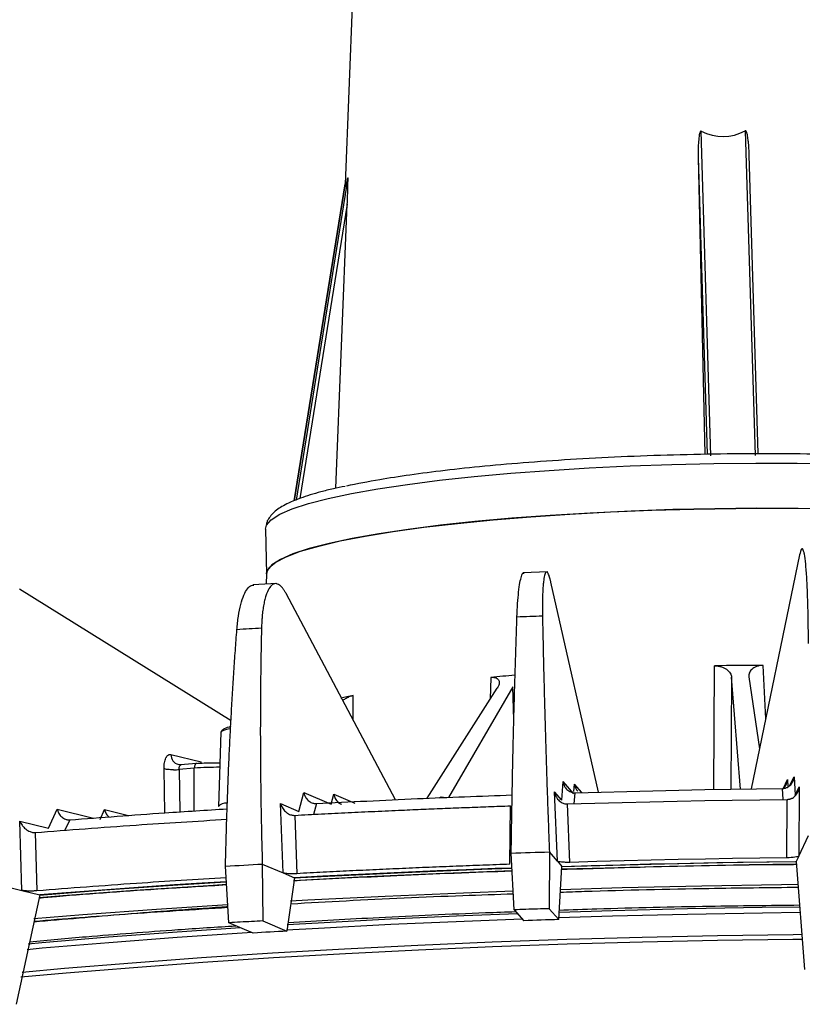
# Model space of a CAD drawing. Extents: x 3071 to 5036, y 1363 to 1810.
# Drawn here: x 3733 to 3802, y 1513 to 1600 of the extents above; entities that cross this region are included whole.
import ezdxf

# ---------------------------------------------------------------- set-up
doc = ezdxf.new("R2010")
doc.units = 0
doc.layers.get('0').update_dxf_attribs({"lineweight": 25})

msp = doc.modelspace()

# ---------------------------------------------------------------- linework, layer by layer
at = {"color": 7, "linetype": 'Continuous', "lineweight": 25}
for p, q in [((3768.92, 1767.236), (3761.692, 1585.254)), ((3793.873, 1561.363), (3793.009, 1589.926)), ((3796.901, 1589.964), (3797.764, 1561.401)), ((3792.76, 1587.598), (3793.548, 1561.517)), ((3792.76, 1587.598), (3793.335, 1561.513)), ((3798.039, 1561.562), (3797.246, 1587.808)), ((3761.939, 1585.815), (3757.38, 1557.472)), ((3761.694, 1585.306), (3757.205, 1557.4)), ((3760.891, 1558.509), (3761.885, 1583.513)), ((3754.7, 1554.916), (3754.777, 1555.246)), ((3754.7, 1554.916), (3754.773, 1550.95)), ((3801.683, 1552.639), (3797.423, 1532.055)), ((3754.773, 1550.971), (3754.761, 1550.065)), ((3754.849, 1551.28), (3754.773, 1550.95)), ((3779.528, 1551.142), (3777.338, 1551.071)), ((3755.687, 1550.117), (3753.572, 1549.998)), ((3783.971, 1531.758), (3779.792, 1550.252)), ((3751.661, 1538.041), (3733.06, 1549.613)), ((3766.115, 1531.102), (3756.496, 1549.248)), ((3796.474, 1532.042), (3795.684, 1541.889)), ((3797.221, 1541.904), (3798.151, 1535.576)), ((3768.91, 1531.23), (3775.08, 1540.928)), ((3776.459, 1541.041), (3770.801, 1531.305)), ((3750.766, 1537.035), (3750.54, 1530.508)), ((3750.823, 1537.144), (3750.766, 1537.036)), ((3750.766, 1537.035), (3750.805, 1537.101)), ((3746.366, 1535.07), (3749.026, 1534.42)), ((3747.225, 1534.176), (3746.998, 1534.205)), ((3748.426, 1533.873), (3747.098, 1533.765)), ((3748.606, 1534.292), (3747.211, 1534.178)), ((3748.638, 1534.289), (3748.606, 1534.292)), ((3780.754, 1531.055), (3780.879, 1532.696)), ((3781.814, 1531.617), (3780.879, 1532.696)), ((3801.185, 1533.125), (3801.286, 1531.489)), ((3780.754, 1531.055), (3780.125, 1531.782)), ((3780.379, 1525.687), (3780.125, 1531.782)), ((3801.286, 1531.489), (3801.637, 1532.236)), ((3801.637, 1532.236), (3801.598, 1526.134)), ((3757.622, 1530.07), (3758.074, 1531.724)), ((3758.074, 1531.724), (3760.461, 1530.709)), ((3760.461, 1530.709), (3760.699, 1531.579)), ((3760.699, 1531.579), (3762.56, 1530.787)), ((3769.964, 1531.272), (3770.156, 1531.348)), ((3770.156, 1531.348), (3770.567, 1531.295)), ((3800.557, 1525.994), (3800.588, 1531.133)), ((3735.605, 1528.592), (3736.368, 1530.267)), ((3740.135, 1529.346), (3740.537, 1530.227)), ((3756.015, 1530.754), (3757.622, 1530.07)), ((3756.236, 1524.661), (3756.015, 1530.754)), ((3776.18, 1525.42), (3776.234, 1530.562)), ((3776.234, 1530.562), (3776.243, 1530.562)), ((3781.465, 1525.591), (3781.252, 1530.725)), ((3733.068, 1529.213), (3735.605, 1528.592)), ((3733.253, 1523.121), (3733.068, 1529.213)), ((3737.461, 1529.329), (3737.465, 1529.33)), ((3757.265, 1529.726), (3757.274, 1529.726)), ((3757.274, 1529.726), (3757.459, 1524.594)), ((3734.413, 1528.215), (3734.421, 1528.216)), ((3734.421, 1528.216), (3734.576, 1523.085)), ((3801.598, 1526.134), (3802.457, 1527.963)), ((3776.562, 1521.413), (3776.308, 1526.404)), ((3779.664, 1526.513), (3779.657, 1521.514)), ((3780.379, 1525.687), (3779.664, 1526.513)), ((3780.379, 1525.687), (3780.77, 1525.235)), ((3801.598, 1526.134), (3801.38, 1525.67)), ((3801.381, 1525.653), (3801.38, 1525.67)), ((3751.47, 1520.271), (3751.17, 1525.256)), ((3754.409, 1525.438), (3754.458, 1520.438)), ((3754.409, 1525.438), (3756.236, 1524.661)), ((3780.484, 1520.558), (3780.77, 1525.218)), ((3780.77, 1525.235), (3780.77, 1525.218)), ((3801.381, 1525.653), (3802.111, 1516.158)), ((3727.046, 1524.638), (3733.253, 1523.121)), ((3756.236, 1524.661), (3757.235, 1524.236)), ((3757.235, 1524.219), (3756.571, 1519.539)), ((3757.235, 1524.219), (3757.235, 1524.236)), ((3733.253, 1523.121), (3734.831, 1522.735)), ((3734.83, 1522.718), (3732.748, 1513.099)), ((3734.83, 1522.718), (3734.831, 1522.735)), ((3776.562, 1521.413), (3777.412, 1520.458)), ((3779.657, 1521.514), (3780.484, 1520.558)), ((3753.606, 1519.373), (3751.47, 1520.271)), ((3754.458, 1520.438), (3756.571, 1519.539))]:
    msp.add_line(p, q, dxfattribs=at)
at = {"color": 8, "linetype": 'Continuous', "lineweight": 25}
for p, q in [((3757.206, 1557.4), (3761.694, 1585.303)), ((3761.885, 1583.513), (3757.719, 1557.611)), ((3794.126, 1531.995), (3794.183, 1542.883)), ((3798.699, 1538.223), (3798.484, 1542.925)), ((3774.5, 1541.867), (3774.466, 1539.963)), ((3795.684, 1541.889), (3795.624, 1532.029)), ((3776.542, 1538.141), (3776.459, 1541.041)), ((3762.408, 1538.094), (3762.393, 1540.265)), ((3749.039, 1534.292), (3749.026, 1534.42)), ((3745.832, 1529.949), (3745.761, 1533.826)), ((3747.098, 1533.765), (3747.167, 1530.034)), ((3748.406, 1530.113), (3748.426, 1533.873)), ((3800.247, 1532.103), (3800.61, 1532.876)), ((3800.61, 1532.876), (3800.649, 1532.239)), ((3800.83, 1532.37), (3801.185, 1533.125)), ((3781.829, 1531.82), (3781.88, 1532.48)), ((3782.531, 1531.728), (3781.88, 1532.48)), ((3800.244, 1531.128), (3800.183, 1532.095)), ((3781.858, 1530.739), (3781.932, 1531.71)), ((3736.368, 1530.267), (3739.565, 1529.485)), ((3740.537, 1530.227), (3742.64, 1529.713)), ((3759.163, 1530.763), (3758.901, 1529.806)), ((3737.461, 1529.329), (3737.042, 1528.41))]:
    msp.add_line(p, q, dxfattribs=at)
for points in [[(3754.777, 1555.246), (3755.185, 1555.73), (3755.939, 1556.213), (3757.035, 1556.69), (3758.461, 1557.158), (3760.205, 1557.613), (3762.251, 1558.049), (3764.58, 1558.463), (3767.171, 1558.851), (3770.001, 1559.211), (3773.045, 1559.537), (3776.274, 1559.829), (3779.659, 1560.082), (3783.171, 1560.295), (3786.776, 1560.466), (3790.442, 1560.592), (3794.137, 1560.674), (3797.826, 1560.71), (3801.477, 1560.7), (3805.055, 1560.644)], [(3748.606, 1534.292), (3748.596, 1534.29), (3748.557, 1534.274), (3748.52, 1534.24), (3748.488, 1534.19), (3748.462, 1534.126), (3748.442, 1534.05), (3748.43, 1533.965), (3748.426, 1533.873)], [(3776.366, 1525.054), (3773.722, 1524.957), (3766.915, 1524.677), (3760.179, 1524.353), (3757.193, 1524.194)], [(3801.397, 1525.635), (3801.304, 1525.634), (3794.39, 1525.533), (3787.477, 1525.386), (3780.75, 1525.199)], [(3751.21, 1523.848), (3746.988, 1523.579), (3740.566, 1523.131), (3734.814, 1522.687)], [(3801.541, 1523.628), (3800.095, 1523.611), (3793.077, 1523.499), (3786.062, 1523.341), (3780.631, 1523.186)], [(3776.478, 1523.048), (3772.118, 1522.885), (3765.225, 1522.589), (3758.41, 1522.249), (3756.893, 1522.167)], [(3751.354, 1521.845), (3745.085, 1521.439), (3738.609, 1520.971), (3734.322, 1520.633)], [(3801.697, 1521.642), (3798.397, 1521.603), (3791.804, 1521.489), (3785.219, 1521.33), (3780.516, 1521.188)], [(3777.283, 1520.599), (3772.162, 1520.399), (3765.713, 1520.107), (3759.346, 1519.772), (3756.541, 1519.61)], [(3776.87, 1521.062), (3772.147, 1520.877), (3765.696, 1520.585), (3759.327, 1520.25), (3756.609, 1520.092)], [(3801.733, 1521.165), (3798.404, 1521.125), (3791.814, 1521.011), (3785.231, 1520.852), (3780.487, 1520.709)], [(3752.498, 1519.837), (3746.905, 1519.455), (3740.888, 1518.998), (3735.022, 1518.502), (3733.812, 1518.393)], [(3801.911, 1518.815), (3801.093, 1518.807), (3794.467, 1518.711), (3787.842, 1518.568), (3781.236, 1518.38), (3774.669, 1518.146), (3768.16, 1517.867), (3761.728, 1517.543), (3755.392, 1517.177), (3749.172, 1516.769), (3743.084, 1516.319), (3737.147, 1515.831), (3733.177, 1515.474)], [(3733.296, 1515.937), (3737.017, 1516.271), (3742.967, 1516.761), (3749.067, 1517.211), (3755.301, 1517.62), (3761.651, 1517.988), (3768.096, 1518.311), (3774.619, 1518.591), (3781.2, 1518.826), (3787.82, 1519.015), (3794.46, 1519.157), (3801.1, 1519.253), (3801.884, 1519.262)], [(3753.489, 1519.422), (3753.078, 1519.396), (3746.928, 1518.978), (3740.912, 1518.521), (3735.048, 1518.025), (3733.707, 1517.905)]]:
    msp.add_lwpolyline(points, dxfattribs=at)
at = {"color": 7, "linetype": 'Continuous', "lineweight": 25}
for points in [[(3754.773, 1550.971), (3754.778, 1551.039), (3755.01, 1551.522), (3755.592, 1552.006), (3756.518, 1552.487), (3757.78, 1552.96), (3759.367, 1553.422), (3761.264, 1553.867), (3763.454, 1554.293), (3765.917, 1554.695), (3768.631, 1555.069), (3771.571, 1555.413), (3774.711, 1555.722), (3778.022, 1555.995), (3781.474, 1556.228), (3785.036, 1556.42), (3788.676, 1556.569), (3792.361, 1556.673), (3796.057, 1556.732), (3799.731, 1556.745), (3803.349, 1556.712)], [(3805.128, 1556.679), (3801.549, 1556.735), (3797.899, 1556.745), (3794.209, 1556.709), (3790.515, 1556.627), (3786.848, 1556.5), (3783.243, 1556.329), (3779.732, 1556.116), (3776.346, 1555.863), (3773.117, 1555.572), (3770.074, 1555.245), (3767.243, 1554.886), (3764.652, 1554.497), (3762.323, 1554.083), (3760.277, 1553.647), (3758.533, 1553.193), (3757.107, 1552.725), (3756.012, 1552.247), (3755.257, 1551.764), (3754.849, 1551.28)], [(3781.936, 1531.71), (3784.211, 1531.776), (3786.488, 1531.837), (3788.768, 1531.892), (3791.05, 1531.943), (3793.332, 1531.989), (3795.615, 1532.029), (3797.898, 1532.065), (3800.179, 1532.095)], [(3781.252, 1530.725), (3783.663, 1530.795), (3786.077, 1530.86), (3788.494, 1530.919), (3790.912, 1530.972), (3793.331, 1531.021), (3795.751, 1531.064), (3798.17, 1531.101), (3800.588, 1531.133)], [(3776.308, 1526.404), (3776.727, 1526.418), (3777.146, 1526.432), (3777.566, 1526.446), (3777.985, 1526.459), (3778.405, 1526.473), (3778.824, 1526.486), (3779.244, 1526.499), (3779.664, 1526.513)], [(3780.77, 1525.235), (3783.339, 1525.311), (3785.912, 1525.381), (3788.488, 1525.445), (3791.066, 1525.502), (3793.645, 1525.553), (3796.224, 1525.598), (3798.803, 1525.637), (3801.38, 1525.67)], [(3800.557, 1525.994), (3798.169, 1525.962), (3795.78, 1525.925), (3793.391, 1525.883), (3791.003, 1525.835), (3788.615, 1525.782), (3786.229, 1525.724), (3783.845, 1525.66), (3781.465, 1525.591)], [(3751.17, 1525.256), (3751.574, 1525.279), (3751.978, 1525.302), (3752.382, 1525.325), (3752.787, 1525.348), (3753.192, 1525.371), (3753.597, 1525.393), (3754.003, 1525.416), (3754.409, 1525.438)], [(3757.154, 1524.005), (3762.949, 1524.305), (3769.715, 1524.611), (3776.386, 1524.868)], [(3776.367, 1525.089), (3774.888, 1525.036), (3772.339, 1524.94), (3769.797, 1524.837), (3767.264, 1524.729), (3764.74, 1524.614), (3762.227, 1524.494), (3759.725, 1524.368), (3757.235, 1524.236)], [(3780.743, 1525.012), (3783.419, 1525.091), (3790.322, 1525.265), (3797.236, 1525.393), (3801.401, 1525.448)], [(3734.734, 1522.492), (3736.864, 1522.662), (3743.205, 1523.133), (3749.677, 1523.565), (3751.244, 1523.662)], [(3751.214, 1523.888), (3749.124, 1523.759), (3746.697, 1523.602), (3744.287, 1523.44), (3741.894, 1523.272), (3739.52, 1523.098), (3737.165, 1522.919), (3734.831, 1522.735)]]:
    msp.add_lwpolyline(points, dxfattribs=at)
for centre, radius, start, end in [((3799.272, 1242.175), 300.751, 90.14999, 90.96947), ((3793.797, 1330.705), 212.042, 94.64613, 95.22147), ((3774.062, 1479.29), 62.082, 100.83432, 101.83982), ((3746.573, 1538.69), 4.953, 270.25538, 276.09557)]:
    msp.add_arc(centre, radius, start, end, dxfattribs=at)
at = {"color": 8, "linetype": 'Continuous', "lineweight": 25}
for centre, radius, start, end in [((3751.747, 1535.395), 1.949, 95.07979, 118.91554), ((3747.263, 1535.062), 0.897, 179.51434, 254.55817), ((3750.439, 1508.228), 25.724, 89.51059, 94.48938), ((3751.245, 1529.833), 0.979, 88.24366, 136.09662)]:
    msp.add_arc(centre, radius, start, end, dxfattribs=at)
at = {"color": 7, "linetype": 'Continuous', "lineweight": 25}
for centre, major_axis, ratio, start_param, end_param in [((3791.077, 1718.145), (-3.974, 128.685), 0.173738, 3.050839, 3.225012), ((3782.969, 1717.072), (21.26, 132.044), 0.006918, 3.077796, 3.251968)]:
    msp.add_ellipse(centre, major_axis=major_axis, ratio=ratio, start_param=start_param, end_param=end_param, dxfattribs=at)
for points, knots in [([(3793.009, 1589.926), (3793.005, 1589.928), (3792.996, 1589.932), (3792.981, 1589.93), (3792.965, 1589.923), (3792.938, 1589.896), (3792.879, 1589.773), (3792.785, 1589.245), (3792.75, 1588.492), (3792.757, 1587.842), (3792.76, 1587.598)], [0, 0, 0, 0, 0.005747, 0.011535, 0.017673, 0.027725, 0.057233, 0.185654, 0.695329, 1, 1, 1, 1]), ([(3797.244, 1587.808), (3797.239, 1587.949), (3797.228, 1588.305), (3797.193, 1588.795), (3797.145, 1589.228), (3797.102, 1589.499), (3797.067, 1589.67), (3797.037, 1589.778), (3797.013, 1589.849), (3796.992, 1589.899), (3796.972, 1589.933), (3796.952, 1589.955), (3796.936, 1589.966), (3796.922, 1589.97), (3796.91, 1589.969), (3796.903, 1589.966), (3796.901, 1589.964)], [0, 0, 0, 0, 0.190062, 0.478946, 0.659563, 0.773537, 0.846215, 0.893184, 0.924089, 0.944926, 0.965768, 0.976513, 0.984398, 0.990092, 0.995808, 1, 1, 1, 1]), ([(3761.885, 1583.513), (3761.893, 1583.711), (3761.909, 1584.125), (3761.927, 1584.672), (3761.939, 1585.102), (3761.945, 1585.371), (3761.948, 1585.539), (3761.949, 1585.645), (3761.949, 1585.713), (3761.948, 1585.761), (3761.947, 1585.793), (3761.945, 1585.813), (3761.944, 1585.822), (3761.942, 1585.824), (3761.941, 1585.821), (3761.94, 1585.817), (3761.939, 1585.815)], [0, 0, 0, 0, 0.245974, 0.514916, 0.683065, 0.78917, 0.856831, 0.900558, 0.929329, 0.948728, 0.968131, 0.978134, 0.985475, 0.990776, 0.996098, 1, 1, 1, 1]), ([(3761.831, 1558.73), (3762.765, 1558.918), (3764.445, 1559.257), (3767.401, 1559.711), (3770.48, 1560.11), (3773.977, 1560.482), (3777.853, 1560.816), (3782.064, 1561.102), (3786.539, 1561.329), (3791.188, 1561.487), (3795.91, 1561.572), (3800.594, 1561.579), (3805.134, 1561.51), (3809.432, 1561.369), (3813.405, 1561.163), (3817.002, 1560.902), (3820.145, 1560.593), (3822.218, 1560.349), (3823.138, 1560.2), (3823.267, 1560.179)], [0, 0, 0, 0, 0.067598, 0.121601, 0.178135, 0.237033, 0.298059, 0.360899, 0.425174, 0.490441, 0.556216, 0.621991, 0.687258, 0.751533, 0.814373, 0.875399, 0.934297, 0.99083, 1, 1, 1, 1]), ([(3761.698, 1558.668), (3761.341, 1558.601), (3760.527, 1558.448), (3759.571, 1558.191), (3758.595, 1557.915), (3757.632, 1557.595), (3756.567, 1557.155), (3755.505, 1556.557), (3755.139, 1556.07), (3754.942, 1555.808)], [0, 0, 0, 0, 0.087064, 0.197915, 0.303798, 0.409981, 0.562722, 0.763994, 1, 1, 1, 1]), ([(3754.952, 1555.803), (3754.903, 1555.726), (3754.795, 1555.557), (3754.783, 1555.356), (3754.777, 1555.246)], [0, 0, 0, 0, 0.452067, 1, 1, 1, 1]), ([(3802.456, 1544.853), (3802.453, 1545.604), (3802.446, 1546.318), (3802.429, 1547.338), (3802.422, 1547.67), (3802.405, 1548.315), (3802.396, 1548.629), (3802.365, 1549.526), (3802.34, 1550.068), (3802.297, 1550.799), (3802.282, 1551.029), (3802.249, 1551.458), (3802.232, 1551.655), (3802.179, 1552.194), (3802.14, 1552.484), (3802.078, 1552.814), (3802.056, 1552.906), (3802.013, 1553.05), (3801.968, 1553.157), (3801.922, 1553.188), (3801.876, 1553.182), (3801.852, 1553.159), (3801.78, 1553.033), (3801.731, 1552.874), (3801.683, 1552.639)], [0, 0, 0, 0, 0.125, 0.125, 0.1875, 0.1875, 0.25, 0.25, 0.375, 0.375, 0.4375, 0.4375, 0.5, 0.5, 0.625, 0.625, 0.6875, 0.6875, 0.75, 0.8125, 0.8125, 0.875, 0.875, 1, 1, 1, 1]), ([(3776.814, 1547.176), (3776.832, 1547.579), (3776.867, 1548.385), (3776.959, 1549.418), (3777.072, 1550.237), (3777.205, 1550.792), (3777.328, 1551.073), (3777.407, 1551.049), (3777.437, 1551.04)], [0, 0, 0, 0, 0.178718, 0.358007, 0.542497, 0.715447, 0.895344, 1, 1, 1, 1]), ([(3779.792, 1550.252), (3779.783, 1550.29), (3779.765, 1550.368), (3779.738, 1550.475), (3779.712, 1550.575), (3779.685, 1550.667), (3779.658, 1550.751), (3779.616, 1550.874), (3779.558, 1551.01), (3779.485, 1551.116), (3779.416, 1551.152), (3779.327, 1551.105), (3779.23, 1550.867), (3779.154, 1550.4), (3779.107, 1549.903), (3779.08, 1549.46), (3779.061, 1548.968), (3779.052, 1548.494), (3779.05, 1548.053), (3779.052, 1547.659), (3779.057, 1547.385), (3779.059, 1547.248)], [0, 0, 0, 0, 0.021444, 0.042829, 0.064186, 0.085545, 0.106938, 0.128395, 0.189263, 0.250177, 0.312215, 0.374302, 0.499704, 0.620415, 0.684925, 0.749487, 0.811976, 0.874516, 0.91637, 0.958122, 1, 1, 1, 1]), ([(3752.172, 1546.063), (3752.211, 1546.467), (3752.29, 1547.276), (3752.505, 1548.315), (3752.777, 1549.142), (3753.102, 1549.705), (3753.403, 1549.993), (3753.599, 1549.975), (3753.67, 1549.969)], [0, 0, 0, 0, 0.179428, 0.35943, 0.544734, 0.718289, 0.898957, 1, 1, 1, 1]), ([(3756.496, 1549.248), (3756.475, 1549.286), (3756.433, 1549.363), (3756.371, 1549.468), (3756.307, 1549.567), (3756.244, 1549.657), (3756.18, 1549.739), (3756.076, 1549.86), (3755.932, 1549.992), (3755.749, 1550.093), (3755.568, 1550.124), (3755.331, 1550.07), (3755.058, 1549.825), (3754.821, 1549.351), (3754.662, 1548.849), (3754.557, 1548.403), (3754.471, 1547.909), (3754.413, 1547.433), (3754.375, 1546.991), (3754.351, 1546.596), (3754.343, 1546.322), (3754.339, 1546.185)], [0, 0, 0, 0, 0.021455, 0.042852, 0.06422, 0.085591, 0.106995, 0.128463, 0.189297, 0.250178, 0.312235, 0.374341, 0.499705, 0.620471, 0.684953, 0.749487, 0.811976, 0.874516, 0.91637, 0.958122, 1, 1, 1, 1]), ([(3776.308, 1526.404), (3776.313, 1526.764), (3776.323, 1527.485), (3776.34, 1528.564), (3776.358, 1529.64), (3776.376, 1530.715), (3776.396, 1531.787), (3776.417, 1532.857), (3776.439, 1533.925), (3776.462, 1534.991), (3776.493, 1536.328), (3776.532, 1537.933), (3776.582, 1539.801), (3776.634, 1541.66), (3776.691, 1543.508), (3776.75, 1545.349), (3776.793, 1546.567), (3776.814, 1547.176)], [0, 0, 0, 0, 0.050964, 0.1019137, 0.1528533, 0.203787, 0.2547193, 0.3056542, 0.3565962, 0.4075494, 0.4585182, 0.5488018, 0.639039, 0.7292537, 0.8194696, 0.9097104, 1, 1, 1, 1]), ([(3779.059, 1547.248), (3779.065, 1546.917), (3779.078, 1546.254), (3779.098, 1545.256), (3779.12, 1544.255), (3779.142, 1543.252), (3779.166, 1542.245), (3779.191, 1541.236), (3779.217, 1540.224), (3779.244, 1539.209), (3779.272, 1538.191), (3779.301, 1537.17), (3779.34, 1535.852), (3779.39, 1534.235), (3779.453, 1532.315), (3779.519, 1530.388), (3779.589, 1528.455), (3779.639, 1527.16), (3779.664, 1526.513)], [0, 0, 0, 0, 0.049253, 0.098488, 0.147711, 0.196924, 0.246133, 0.295339, 0.344548, 0.393763, 0.442988, 0.492228, 0.541485, 0.633209, 0.724898, 0.816576, 0.908268, 1, 1, 1, 1]), ([(3751.17, 1525.256), (3751.178, 1525.617), (3751.194, 1526.338), (3751.222, 1527.418), (3751.252, 1528.496), (3751.285, 1529.572), (3751.322, 1530.646), (3751.36, 1531.717), (3751.402, 1532.787), (3751.447, 1533.854), (3751.506, 1535.193), (3751.584, 1536.801), (3751.684, 1538.672), (3751.792, 1540.534), (3751.91, 1542.387), (3752.035, 1544.231), (3752.126, 1545.452), (3752.172, 1546.063)], [0, 0, 0, 0, 0.050964, 0.101914, 0.152854, 0.203787, 0.25472, 0.305655, 0.356597, 0.40755, 0.458519, 0.548803, 0.63904, 0.729254, 0.81947, 0.909711, 1, 1, 1, 1]), ([(3754.339, 1546.185), (3754.331, 1545.853), (3754.316, 1545.189), (3754.296, 1544.19), (3754.279, 1543.188), (3754.265, 1542.184), (3754.253, 1541.176), (3754.245, 1540.166), (3754.238, 1539.153), (3754.235, 1538.137), (3754.234, 1537.119), (3754.235, 1536.097), (3754.241, 1534.779), (3754.254, 1533.161), (3754.279, 1531.241), (3754.312, 1529.314), (3754.355, 1527.38), (3754.391, 1526.085), (3754.409, 1525.438)], [0, 0, 0, 0, 0.0492527, 0.0984885, 0.1477113, 0.1969248, 0.246133, 0.2953397, 0.3445487, 0.393764, 0.4429893, 0.4922286, 0.5414856, 0.6332096, 0.7248982, 0.8165761, 0.9082684, 1, 1, 1, 1]), ([(3794.183, 1542.883), (3794.295, 1542.885), (3794.404, 1542.878), (3794.616, 1542.846), (3794.719, 1542.822), (3794.907, 1542.762), (3794.995, 1542.725), (3795.153, 1542.643), (3795.223, 1542.598), (3795.414, 1542.453), (3795.507, 1542.346), (3795.638, 1542.122), (3795.675, 1542.006), (3795.684, 1541.889)], [0, 0, 0, 0, 0.125, 0.125, 0.25, 0.25, 0.375, 0.375, 0.5, 0.5, 0.75, 0.75, 1, 1, 1, 1]), ([(3798.484, 1542.925), (3798.374, 1542.925), (3798.267, 1542.915), (3798.064, 1542.88), (3797.968, 1542.854), (3797.794, 1542.79), (3797.715, 1542.751), (3797.577, 1542.667), (3797.518, 1542.621), (3797.362, 1542.472), (3797.293, 1542.364), (3797.214, 1542.138), (3797.203, 1542.021), (3797.221, 1541.904)], [0, 0, 0, 0, 0.125, 0.125, 0.25, 0.25, 0.375, 0.375, 0.5, 0.5, 0.75, 0.75, 1, 1, 1, 1]), ([(3774.5, 1541.867), (3774.597, 1541.876), (3774.686, 1541.876), (3774.847, 1541.856), (3774.918, 1541.838), (3775.037, 1541.787), (3775.087, 1541.754), (3775.165, 1541.678), (3775.193, 1541.636), (3775.253, 1541.497), (3775.258, 1541.392), (3775.21, 1541.168), (3775.157, 1541.049), (3775.08, 1540.928)], [0, 0, 0, 0, 0.125, 0.125, 0.25, 0.25, 0.375, 0.375, 0.5, 0.5, 0.75, 0.75, 1, 1, 1, 1]), ([(3762.393, 1540.265), (3762.302, 1540.241), (3762.122, 1540.191), (3761.795, 1540.033), (3761.583, 1539.899), (3761.485, 1539.836)], [0, 0, 0, 0, 0.35056, 0.699835, 1, 1, 1, 1]), ([(3751.635, 1537.552), (3751.426, 1537.481), (3751.073, 1537.363), (3750.859, 1537.223), (3750.83, 1537.159), (3750.823, 1537.144)], [0, 0, 0, 0, 0.524263, 0.885483, 1, 1, 1, 1]), ([(3745.761, 1533.826), (3745.76, 1533.857), (3745.76, 1533.918), (3745.762, 1534.01), (3745.768, 1534.115), (3745.779, 1534.231), (3745.803, 1534.397), (3745.848, 1534.588), (3745.922, 1534.781), (3746.015, 1534.931), (3746.104, 1535.016), (3746.181, 1535.058), (3746.241, 1535.076), (3746.303, 1535.081), (3746.345, 1535.074), (3746.366, 1535.07)], [0, 0, 0, 0, 0.0416, 0.083251, 0.125119, 0.18763, 0.250199, 0.375136, 0.500065, 0.624986, 0.7499, 0.81221, 0.874946, 0.937504, 1, 1, 1, 1]), ([(3746.595, 1533.737), (3746.416, 1533.736), (3746.235, 1533.744), (3745.941, 1533.777), (3745.83, 1533.801), (3745.761, 1533.826)], [0, 0, 0, 0, 0.5, 0.5, 1, 1, 1, 1]), ([(3747.098, 1533.765), (3747.09, 1533.889), (3747.105, 1534.004), (3747.171, 1534.156), (3747.223, 1534.192), (3747.279, 1534.178)], [0, 0, 0, 0, 0.5, 0.5, 1, 1, 1, 1]), ([(3750.671, 1534.31), (3750.5, 1534.317), (3750.048, 1534.333), (3749.309, 1534.317), (3748.796, 1534.283), (3748.546, 1534.266)], [0, 0, 0, 0, 0.239784, 0.629573, 1, 1, 1, 1]), ([(3780.879, 1532.696), (3780.883, 1532.662), (3780.891, 1532.598), (3780.911, 1532.509), (3780.934, 1532.434), (3780.957, 1532.373), (3780.988, 1532.302), (3781.029, 1532.224), (3781.102, 1532.115), (3781.208, 1531.991), (3781.361, 1531.869), (3781.52, 1531.785), (3781.668, 1531.737), (3781.8, 1531.712), (3781.888, 1531.711), (3781.932, 1531.71)], [0, 0, 0, 0, 0.066498, 0.124813, 0.174943, 0.216887, 0.250647, 0.322139, 0.384089, 0.500394, 0.629033, 0.749985, 0.834641, 0.917902, 1, 1, 1, 1]), ([(3800.156, 1532.049), (3800.213, 1532.086), (3800.381, 1532.194), (3800.555, 1532.492), (3800.592, 1532.748), (3800.61, 1532.876)], [0, 0, 0, 0, 0.201589, 0.600075, 1, 1, 1, 1]), ([(3800.183, 1532.095), (3800.216, 1532.097), (3800.282, 1532.1), (3800.381, 1532.117), (3800.478, 1532.144), (3800.601, 1532.193), (3800.747, 1532.278), (3800.894, 1532.407), (3801.017, 1532.565), (3801.102, 1532.728), (3801.15, 1532.875), (3801.176, 1533.002), (3801.182, 1533.079), (3801.185, 1533.125)], [0, 0, 0, 0, 0.061506, 0.123633, 0.186481, 0.250146, 0.371117, 0.499776, 0.617541, 0.749411, 0.850041, 0.912473, 1, 1, 1, 1]), ([(3780.125, 1531.782), (3780.13, 1531.749), (3780.14, 1531.687), (3780.162, 1531.601), (3780.186, 1531.528), (3780.209, 1531.468), (3780.239, 1531.397), (3780.28, 1531.317), (3780.35, 1531.205), (3780.454, 1531.072), (3780.606, 1530.933), (3780.776, 1530.828), (3780.939, 1530.763), (3781.092, 1530.728), (3781.193, 1530.726), (3781.243, 1530.725)], [0, 0, 0, 0, 0.066626, 0.12499, 0.175091, 0.216929, 0.250508, 0.324021, 0.38684, 0.499696, 0.632184, 0.749701, 0.837086, 0.920028, 1, 1, 1, 1]), ([(3781.88, 1532.48), (3781.901, 1532.35), (3781.939, 1532.12), (3782.09, 1531.938), (3782.155, 1531.859)], [0, 0, 0, 0, 0.567008, 1, 1, 1, 1]), ([(3800.597, 1531.133), (3800.622, 1531.134), (3800.672, 1531.136), (3800.746, 1531.147), (3800.821, 1531.163), (3800.895, 1531.186), (3800.968, 1531.216), (3801.078, 1531.27), (3801.22, 1531.368), (3801.362, 1531.515), (3801.478, 1531.684), (3801.562, 1531.861), (3801.605, 1532.01), (3801.628, 1532.134), (3801.633, 1532.196), (3801.637, 1532.236)], [0, 0, 0, 0, 0.039758, 0.080061, 0.121109, 0.163094, 0.206192, 0.250568, 0.368056, 0.50054, 0.61597, 0.749601, 0.874829, 0.919671, 1, 1, 1, 1]), ([(3758.074, 1531.724), (3758.08, 1531.692), (3758.091, 1531.63), (3758.115, 1531.544), (3758.142, 1531.469), (3758.17, 1531.406), (3758.22, 1531.306), (3758.303, 1531.177), (3758.441, 1531.028), (3758.599, 1530.908), (3758.759, 1530.829), (3758.905, 1530.784), (3759.035, 1530.761), (3759.12, 1530.762), (3759.163, 1530.763)], [0, 0, 0, 0, 0.063549, 0.1203924, 0.1705296, 0.2139607, 0.2506862, 0.3825401, 0.5003199, 0.628965, 0.749948, 0.8346109, 0.917884, 1, 1, 1, 1]), ([(3759.167, 1530.763), (3762.117, 1530.914), (3767.8, 1531.205), (3773.602, 1531.421), (3776.392, 1531.525)], [0, 0, 0, 0, 0.519125, 1, 1, 1, 1]), ([(3760.699, 1531.579), (3760.731, 1531.452), (3760.797, 1531.199), (3761.04, 1530.876), (3761.265, 1530.757), (3761.373, 1530.7)], [0, 0, 0, 0, 0.344357, 0.687479, 1, 1, 1, 1]), ([(3736.368, 1530.267), (3736.376, 1530.234), (3736.391, 1530.173), (3736.42, 1530.088), (3736.451, 1530.014), (3736.481, 1529.951), (3736.535, 1529.852), (3736.623, 1529.725), (3736.764, 1529.579), (3736.92, 1529.463), (3737.077, 1529.387), (3737.217, 1529.345), (3737.341, 1529.326), (3737.421, 1529.328), (3737.461, 1529.329)], [0, 0, 0, 0, 0.063549, 0.120392, 0.17053, 0.213961, 0.250686, 0.38254, 0.50032, 0.628965, 0.749948, 0.834611, 0.917884, 1, 1, 1, 1]), ([(3737.465, 1529.33), (3740.235, 1529.544), (3744.764, 1529.894), (3749.48, 1530.185), (3751.311, 1530.298)], [0, 0, 0, 0, 0.6117095, 1, 1, 1, 1]), ([(3740.537, 1530.227), (3740.575, 1530.098), (3740.647, 1529.857), (3740.821, 1529.671), (3740.902, 1529.584)], [0, 0, 0, 0, 0.531903, 1, 1, 1, 1]), ([(3756.015, 1530.754), (3756.026, 1530.718), (3756.045, 1530.656), (3756.095, 1530.535), (3756.172, 1530.386), (3756.292, 1530.216), (3756.442, 1530.055), (3756.612, 1529.919), (3756.794, 1529.818), (3756.963, 1529.757), (3757.117, 1529.725), (3757.216, 1529.726), (3757.265, 1529.726)], [0, 0, 0, 0, 0.073106, 0.125211, 0.250476, 0.384131, 0.499613, 0.632119, 0.74966, 0.837058, 0.920014, 1, 1, 1, 1]), ([(3757.274, 1529.726), (3757.663, 1529.747), (3758.441, 1529.788), (3759.612, 1529.849), (3760.785, 1529.908), (3761.961, 1529.966), (3763.139, 1530.023), (3764.319, 1530.079), (3765.502, 1530.133), (3766.925, 1530.196), (3768.587, 1530.268), (3770.492, 1530.347), (3772.402, 1530.422), (3774.316, 1530.494), (3775.595, 1530.54), (3776.234, 1530.562)], [0, 0, 0, 0, 0.062513, 0.125014, 0.187505, 0.249993, 0.312482, 0.374977, 0.437482, 0.500001, 0.600016, 0.700003, 0.799984, 0.899977, 1, 1, 1, 1]), ([(3733.068, 1529.213), (3733.084, 1529.177), (3733.112, 1529.116), (3733.178, 1528.996), (3733.274, 1528.85), (3733.415, 1528.683), (3733.582, 1528.526), (3733.765, 1528.394), (3733.953, 1528.297), (3734.122, 1528.24), (3734.273, 1528.212), (3734.367, 1528.214), (3734.413, 1528.215)], [0, 0, 0, 0, 0.073106, 0.125211, 0.250476, 0.384131, 0.499613, 0.632119, 0.74966, 0.837058, 0.920014, 1, 1, 1, 1]), ([(3734.421, 1528.216), (3737.36, 1528.442), (3742.869, 1528.865), (3748.607, 1529.217), (3751.284, 1529.381)], [0, 0, 0, 0, 0.533513, 1, 1, 1, 1]), ([(3781.465, 1525.591), (3781.335, 1525.587), (3781.205, 1525.587), (3780.957, 1525.592), (3780.841, 1525.598), (3780.541, 1525.624), (3780.407, 1525.653), (3780.379, 1525.687)], [0, 0, 0, 0, 0.25, 0.25, 0.5, 0.5, 1, 1, 1, 1]), ([(3801.598, 1526.134), (3801.59, 1526.117), (3801.557, 1526.1), (3801.444, 1526.068), (3801.365, 1526.053), (3801.078, 1526.014), (3800.817, 1525.997), (3800.557, 1525.994)], [0, 0, 0, 0, 0.25, 0.25, 0.5, 0.5, 1, 1, 1, 1]), ([(3776.18, 1525.42), (3775.785, 1525.406), (3774.996, 1525.378), (3773.814, 1525.334), (3772.633, 1525.29), (3771.454, 1525.244), (3770.277, 1525.197), (3769.101, 1525.148), (3767.927, 1525.098), (3766.364, 1525.03), (3764.416, 1524.942), (3762.087, 1524.831), (3759.767, 1524.716), (3758.228, 1524.635), (3757.459, 1524.594)], [0, 0, 0, 0, 0.062513, 0.125014, 0.187506, 0.249995, 0.312484, 0.374979, 0.437483, 0.500002, 0.625015, 0.749995, 0.874977, 1, 1, 1, 1]), ([(3751.231, 1524.236), (3748.587, 1524.074), (3742.922, 1523.726), (3737.479, 1523.308), (3734.576, 1523.085)], [0, 0, 0, 0, 0.466672, 1, 1, 1, 1]), ([(3757.459, 1524.594), (3757.426, 1524.592), (3757.36, 1524.589), (3757.258, 1524.586), (3757.157, 1524.584), (3756.968, 1524.583), (3756.697, 1524.59), (3756.477, 1524.609), (3756.363, 1524.627), (3756.311, 1524.638), (3756.268, 1524.649), (3756.246, 1524.657), (3756.236, 1524.661)], [0, 0, 0, 0, 0.065929, 0.132033, 0.19677, 0.261854, 0.499773, 0.737644, 0.802476, 0.86766, 0.93374, 1, 1, 1, 1]), ([(3734.576, 1523.085), (3734.545, 1523.083), (3734.483, 1523.078), (3734.385, 1523.072), (3734.285, 1523.068), (3734.096, 1523.063), (3733.813, 1523.063), (3733.565, 1523.077), (3733.427, 1523.091), (3733.36, 1523.1), (3733.301, 1523.11), (3733.269, 1523.117), (3733.253, 1523.121)], [0, 0, 0, 0, 0.065929, 0.132033, 0.19677, 0.261854, 0.499773, 0.737644, 0.802476, 0.86766, 0.93374, 1, 1, 1, 1]), ([(3779.657, 1521.514), (3779.313, 1521.503), (3778.624, 1521.481), (3777.593, 1521.448), (3776.906, 1521.425), (3776.562, 1521.413)], [0, 0, 0, 0, 0.3333361, 0.6666639, 1, 1, 1, 1]), ([(3754.458, 1520.438), (3754.125, 1520.42), (3753.459, 1520.384), (3752.464, 1520.328), (3751.801, 1520.29), (3751.47, 1520.271)], [0, 0, 0, 0, 0.333336, 0.666664, 1, 1, 1, 1])]:
    msp.add_open_spline(points, degree=3, knots=knots, dxfattribs=at)
for points in [[(3779.059, 1547.248), (3778.31, 1547.225), (3777.562, 1547.201), (3776.814, 1547.176)], [(3754.339, 1546.185), (3753.615, 1546.145), (3752.892, 1546.104), (3752.172, 1546.063)], [(3800.179, 1532.095), (3800.181, 1532.095), (3800.182, 1532.095), (3800.183, 1532.095)], [(3781.932, 1531.71), (3781.933, 1531.71), (3781.935, 1531.71), (3781.936, 1531.71)], [(3800.588, 1531.133), (3800.591, 1531.133), (3800.594, 1531.133), (3800.597, 1531.133)], [(3759.163, 1530.763), (3759.164, 1530.763), (3759.166, 1530.763), (3759.167, 1530.763)], [(3781.243, 1530.725), (3781.246, 1530.725), (3781.249, 1530.725), (3781.252, 1530.725)], [(3780.484, 1520.558), (3779.459, 1520.526), (3778.435, 1520.493), (3777.412, 1520.458)], [(3756.571, 1519.539), (3755.58, 1519.485), (3754.591, 1519.43), (3753.606, 1519.373)]]:
    msp.add_open_spline(points, degree=3, dxfattribs=at)
at = {"color": 8, "linetype": 'Continuous', "lineweight": 25}
for points, knots in [([(3757.201, 1523.978), (3760.204, 1524.138), (3766.517, 1524.475), (3772.993, 1524.716), (3776.388, 1524.842)], [0, 0, 0, 0, 0.475644, 1, 1, 1, 1]), ([(3780.755, 1524.977), (3783.208, 1525.052), (3789.388, 1525.242), (3796.307, 1525.381), (3800.719, 1525.412), (3801.399, 1525.417)], [0, 0, 0, 0, 0.357662, 0.901046, 1, 1, 1, 1]), ([(3734.775, 1522.464), (3735.282, 1522.507), (3738.844, 1522.813), (3744.346, 1523.208), (3749.444, 1523.517), (3751.268, 1523.627)], [0, 0, 0, 0, 0.096438, 0.676783, 1, 1, 1, 1]), ([(3780.632, 1522.97), (3781.341, 1522.994), (3785.669, 1523.146), (3792.674, 1523.303), (3798.937, 1523.378), (3801.553, 1523.409)], [0, 0, 0, 0, 0.102336, 0.624933, 1, 1, 1, 1]), ([(3756.913, 1521.946), (3758.529, 1522.037), (3763.5, 1522.319), (3770.056, 1522.614), (3775.012, 1522.778), (3776.49, 1522.827)], [0, 0, 0, 0, 0.252568, 0.777058, 1, 1, 1, 1]), ([(3734.32, 1520.362), (3736.972, 1520.593), (3742.35, 1521.06), (3748.1, 1521.499), (3751.206, 1521.69), (3751.384, 1521.701)], [0, 0, 0, 0, 0.478322, 0.970119, 1, 1, 1, 1]), ([(3734.332, 1520.419), (3736.984, 1520.631), (3742.539, 1521.075), (3748.351, 1521.443), (3751.388, 1521.635)], [0, 0, 0, 0, 0.477447, 1, 1, 1, 1]), ([(3780.535, 1521.387), (3781.632, 1521.426), (3786.015, 1521.581), (3793.092, 1521.742), (3799.039, 1521.812), (3801.674, 1521.843)], [0, 0, 0, 0, 0.156717, 0.626388, 1, 1, 1, 1]), ([(3756.679, 1520.302), (3759.335, 1520.454), (3765.046, 1520.779), (3771.763, 1521.09), (3775.817, 1521.226), (3776.703, 1521.255)], [0, 0, 0, 0, 0.404551, 0.869951, 1, 1, 1, 1]), ([(3733.94, 1518.608), (3735.587, 1518.757), (3739.814, 1519.14), (3745.883, 1519.61), (3750.378, 1519.9), (3752.09, 1520.01)], [0, 0, 0, 0, 0.2832038, 0.7269216, 1, 1, 1, 1])]:
    msp.add_open_spline(points, degree=3, knots=knots, dxfattribs=at)

doc.saveas('drawing.dxf')
